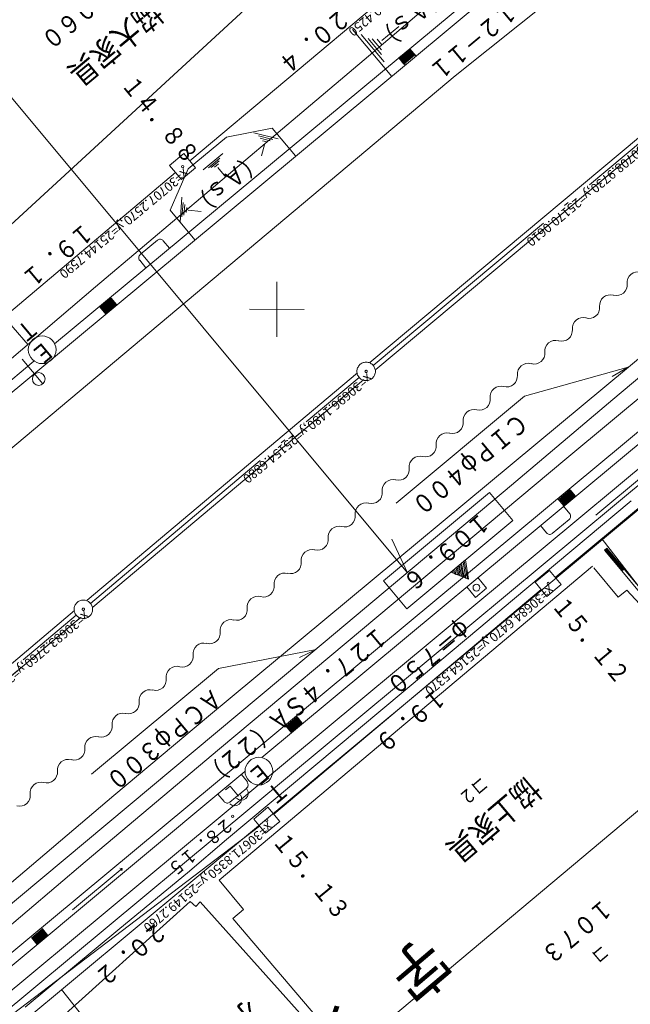
# Model space of a CAD drawing. Extents: x 24755 to 25054, y 30983 to 31275.
# Drawn here: x 24952 to 24985, y 31099 to 31152 of the extents above; entities that cross this region are included whole.
import ezdxf

# ---------------------------------------------------------------- set-up
doc = ezdxf.new("R2010")
doc.units = 0
doc.linetypes.add('long dashed dotted', pattern=[15.25, 12, -1.5, 0.25, -1.5])
doc.layers.add('\\M+5A4BD\\M+5A4CE\\M+5CBFB', color=136, linetype='Continuous', lineweight=0)
doc.layers.add('道路平面図', color=7, linetype='Continuous', lineweight=0)
doc.styles.add('\\M+5A3CD\\M+5A3D3 \\M+5A5B4\\M+5A5B7\\M+5A5C3\\M+5A5AF', font='MS Gothic.ttf')

msp = doc.modelspace()

# ---------------------------------------------------------------- linework, layer by layer
at = {"layer": '\\M+5A4BD\\M+5A4CE\\M+5CBFB', "linetype": 'Continuous', "lineweight": 13}
for q in [(24911.008, 31196.172), (24971.931, 31123.877)]:
    msp.add_line((24972.77, 31122.061), q, dxfattribs=at)
at = {"layer": '道路平面図', "linetype": 'Continuous', "lineweight": 13}
for p, q in [((24993.914, 31167.243), (24840.29, 31039.378)), ((24987.407, 31158.621), (24975.357, 31148.953)), ((24960.993, 31144.364), (24975.861, 31156.836)), ((24949.234, 31138.998), (24968.119, 31156.363)), ((24974.746, 31153.5), (24971.706, 31150.907)), ((24953.679, 31134.445), (24976.241, 31153.207)), ((24971.924, 31148.917), (24969.803, 31151.462)), ((24972.304, 31151.634), (24971.392, 31150.874)), ((24971.706, 31150.907), (24967.29, 31147.167)), ((24971.508, 31149.71), (24970.267, 31151.198)), ((24971.368, 31150.122), (24970.648, 31150.986)), ((24971.368, 31150.366), (24970.868, 31150.966)), ((24971.392, 31150.63), (24971.132, 31150.942)), ((24972.88, 31150.406), (24972.304, 31149.926)), ((24972.736, 31150.286), (24972.968, 31149.91)), ((24972.76, 31150.306), (24972.992, 31149.93)), ((24972.76, 31150.306), (24972.968, 31149.91)), ((24972.784, 31150.326), (24972.992, 31149.93)), ((24972.784, 31150.326), (24973.016, 31149.95)), ((24972.808, 31150.346), (24973.04, 31149.97)), ((24972.832, 31150.366), (24973.064, 31149.99)), ((24972.832, 31150.366), (24973.04, 31149.97)), ((24972.856, 31150.386), (24973.088, 31150.01)), ((24972.856, 31150.386), (24973.064, 31149.99)), ((24973.16, 31150.07), (24972.88, 31150.406)), ((24973.244, 31150.018), (24972.904, 31150.426)), ((24972.94, 31150.334), (24973.112, 31150.03)), ((24972.304, 31149.926), (24972.584, 31149.59)), ((24972.364, 31149.854), (24972.304, 31149.926)), ((24972.584, 31149.59), (24972.304, 31149.926)), ((24972.424, 31149.782), (24972.328, 31149.946)), ((24972.484, 31149.71), (24972.328, 31149.946)), ((24972.668, 31149.538), (24972.328, 31149.946)), ((24972.584, 31149.59), (24972.352, 31149.966)), ((24972.584, 31149.59), (24972.352, 31149.966)), ((24972.608, 31149.61), (24972.376, 31149.986)), ((24972.632, 31149.63), (24972.4, 31150.006)), ((24972.608, 31149.61), (24972.4, 31150.006)), ((24972.656, 31149.65), (24972.424, 31150.026)), ((24972.656, 31149.65), (24972.424, 31150.026)), ((24972.68, 31149.67), (24972.448, 31150.046)), ((24972.704, 31149.69), (24972.472, 31150.066)), ((24972.68, 31149.67), (24972.472, 31150.066)), ((24972.728, 31149.71), (24972.496, 31150.086)), ((24972.728, 31149.71), (24972.496, 31150.086)), ((24972.752, 31149.73), (24972.52, 31150.106)), ((24972.752, 31149.73), (24972.544, 31150.126)), ((24972.776, 31149.75), (24972.544, 31150.126)), ((24972.8, 31149.77), (24972.568, 31150.146)), ((24972.584, 31149.59), (24973.16, 31150.07)), ((24972.8, 31149.77), (24972.592, 31150.166)), ((24972.824, 31149.79), (24972.616, 31150.186)), ((24972.824, 31149.79), (24972.616, 31150.186)), ((24972.848, 31149.81), (24972.64, 31150.206)), ((24972.872, 31149.83), (24972.64, 31150.206)), ((24972.896, 31149.85), (24972.664, 31150.226)), ((24972.92, 31149.87), (24972.688, 31150.246)), ((24972.896, 31149.85), (24972.688, 31150.246)), ((24972.712, 31150.266), (24972.944, 31149.89)), ((24972.712, 31150.266), (24972.92, 31149.87)), ((24973, 31150.262), (24973.112, 31150.03)), ((24973.06, 31150.19), (24973.136, 31150.05)), ((24973.1, 31150.142), (24973.136, 31150.05)), ((25009.002, 31149.431), (24855.15, 31021.498)), ((24975.357, 31148.953), (24937.85, 31117.482)), ((25009.983, 31148.254), (24866.201, 31028.592)), ((25010.423, 31147.726), (24856.611, 31019.745)), ((24967.29, 31147.167), (24958.548, 31139.773)), ((25011.063, 31146.958), (24857.675, 31019.249)), ((24962.973, 31145.648), (24965.458, 31146.132)), ((24965.458, 31146.132), (24966.719, 31144.62)), ((24960.909, 31143.928), (24962.973, 31145.648)), ((24964.458, 31145.868), (24965.782, 31145.548)), ((24964.71, 31145.712), (24965.49, 31145.508)), ((24964.81, 31145.592), (24965.35, 31145.432)), ((24985.388, 31145.697), (24970.74, 31133.449)), ((24964.878, 31144.632), (24965.05, 31145.304)), ((24964.93, 31145.448), (24965.19, 31145.38)), ((24985.708, 31145.313), (24971.06, 31133.065)), ((24960.673, 31144.748), (24959.905, 31144.108)), ((24961.313, 31143.98), (24960.673, 31144.748)), ((24961.725, 31143.876), (24962.781, 31144.756)), ((24962.001, 31143.984), (24962.625, 31144.504)), ((24959.905, 31144.108), (24960.545, 31143.339)), ((24960.909, 31143.928), (24959.929, 31141.687)), ((24960.545, 31143.339), (24961.313, 31143.98)), ((24962.157, 31143.992), (24962.589, 31144.352)), ((24962.337, 31144.02), (24962.553, 31144.2)), ((24962.954, 31143.476), (24962.513, 31144.004)), ((24946.385, 31132.068), (24960.225, 31143.724)), ((24960.469, 31141.039), (24960.569, 31142.383)), ((24945.661, 31141.919), (24952.255, 31134.397)), ((24960.561, 31141.319), (24960.633, 31142.111)), ((24960.681, 31141.419), (24960.733, 31141.991)), ((24960.805, 31141.563), (24960.829, 31141.827)), ((24959.929, 31141.687), (24961.269, 31140.079)), ((24961.609, 31141.623), (24960.905, 31141.687)), ((24958.548, 31139.773), (24955.897, 31137.542)), ((24958.312, 31139.282), (24959.249, 31140.062)), ((24959.897, 31139.626), (24959.557, 31140.034)), ((24994.687, 31139.331), (24981.407, 31128.265)), ((24958.624, 31138.566), (24958.284, 31138.974)), ((24955.897, 31137.542), (24951.219, 31133.555)), ((24990.328, 31137.85), (24962.004, 31114.286)), ((24995.903, 31137.863), (24964.891, 31112.059)), ((24965.701, 31134.831), (24965.708, 31137.804)), ((24956.444, 31136.057), (24956.104, 31136.465)), ((24956.744, 31136.918), (24956.168, 31136.437)), ((24956.168, 31136.437), (24956.448, 31136.101)), ((24956.228, 31136.365), (24956.168, 31136.437)), ((24956.448, 31136.101), (24956.168, 31136.437)), ((24956.288, 31136.293), (24956.192, 31136.457)), ((24956.348, 31136.221), (24956.192, 31136.457)), ((24956.448, 31136.101), (24956.216, 31136.477)), ((24956.448, 31136.101), (24956.216, 31136.477)), ((24956.472, 31136.121), (24956.24, 31136.497)), ((24956.496, 31136.141), (24956.264, 31136.517)), ((24956.472, 31136.121), (24956.264, 31136.517)), ((24956.52, 31136.161), (24956.288, 31136.537)), ((24956.52, 31136.161), (24956.288, 31136.537)), ((24956.544, 31136.181), (24956.312, 31136.557)), ((24956.568, 31136.201), (24956.336, 31136.577)), ((24956.544, 31136.181), (24956.336, 31136.577)), ((24956.592, 31136.221), (24956.36, 31136.597)), ((24956.592, 31136.221), (24956.36, 31136.597)), ((24956.616, 31136.241), (24956.384, 31136.617)), ((24956.616, 31136.241), (24956.408, 31136.637)), ((24956.64, 31136.261), (24956.408, 31136.637)), ((24956.664, 31136.281), (24956.432, 31136.657)), ((24956.448, 31136.101), (24957.024, 31136.581)), ((24956.664, 31136.281), (24956.456, 31136.677)), ((24956.688, 31136.301), (24956.48, 31136.697)), ((24956.688, 31136.301), (24956.48, 31136.697)), ((24956.712, 31136.321), (24956.504, 31136.717)), ((24956.736, 31136.341), (24956.504, 31136.717)), ((24956.76, 31136.361), (24956.528, 31136.737)), ((24956.784, 31136.381), (24956.552, 31136.757)), ((24956.76, 31136.361), (24956.552, 31136.757)), ((24956.576, 31136.777), (24956.808, 31136.401)), ((24956.576, 31136.777), (24956.784, 31136.381)), ((24956.6, 31136.797), (24956.832, 31136.421)), ((24956.624, 31136.817), (24956.856, 31136.441)), ((24956.624, 31136.817), (24956.832, 31136.421)), ((24956.648, 31136.837), (24956.856, 31136.441)), ((24956.648, 31136.837), (24956.88, 31136.461)), ((24956.672, 31136.858), (24956.904, 31136.481)), ((24957.02, 31136.537), (24956.68, 31136.946)), ((24956.696, 31136.878), (24956.928, 31136.501)), ((24956.696, 31136.878), (24956.904, 31136.481)), ((24956.72, 31136.898), (24956.952, 31136.521)), ((24956.72, 31136.898), (24956.928, 31136.501)), ((24957.024, 31136.581), (24956.744, 31136.918)), ((24956.804, 31136.846), (24956.976, 31136.541)), ((24956.864, 31136.773), (24956.976, 31136.541)), ((24956.924, 31136.701), (24957, 31136.561)), ((24956.964, 31136.653), (24957, 31136.561)), ((24967.191, 31136.314), (24964.218, 31136.321)), ((24987.64, 31134.589), (24983.895, 31131.442)), ((24980.775, 31121.798), (24995.519, 31134.126)), ((24931.065, 31115.599), (24952.551, 31133.504)), ((24951.919, 31133.628), (24953.039, 31132.284)), ((24970.068, 31132.889), (24955.436, 31120.573)), ((24984.72, 31133.184), (24979.105, 31131.621)), ((24984.72, 31133.184), (24983.859, 31132.676)), ((24970.388, 31132.505), (24955.756, 31120.189)), ((24979.105, 31131.621), (24972.156, 31125.829)), ((24983.895, 31131.442), (24978.413, 31126.793)), ((24981.407, 31128.265), (24962.603, 31112.523)), ((24985.656, 31127.412), (24982.968, 31125.171)), ((24978.413, 31126.793), (24968.33, 31118.338)), ((24977.222, 31126.403), (24971.485, 31121.622)), ((24978.482, 31124.891), (24977.222, 31126.403)), ((24981.583, 31126.539), (24981.007, 31126.059)), ((24981.503, 31125.903), (24981.295, 31126.299)), ((24981.527, 31125.923), (24981.319, 31126.319)), ((24981.527, 31125.923), (24981.319, 31126.319)), ((24981.551, 31125.943), (24981.343, 31126.339)), ((24981.575, 31125.963), (24981.343, 31126.339)), ((24981.599, 31125.983), (24981.367, 31126.359)), ((24981.623, 31126.003), (24981.391, 31126.379)), ((24981.599, 31125.983), (24981.391, 31126.379)), ((24981.415, 31126.399), (24981.647, 31126.023)), ((24981.415, 31126.399), (24981.623, 31126.003)), ((24981.439, 31126.419), (24981.671, 31126.043)), ((24981.463, 31126.439), (24981.695, 31126.063)), ((24981.463, 31126.439), (24981.671, 31126.043)), ((24981.487, 31126.459), (24981.695, 31126.063)), ((24981.487, 31126.459), (24981.719, 31126.083)), ((24981.511, 31126.479), (24981.743, 31126.103)), ((24981.839, 31126.183), (24981.519, 31126.567)), ((24981.535, 31126.499), (24981.767, 31126.123)), ((24981.535, 31126.499), (24981.743, 31126.103)), ((24981.559, 31126.519), (24981.791, 31126.143)), ((24981.559, 31126.519), (24981.767, 31126.123)), ((24981.863, 31126.203), (24981.583, 31126.539)), ((24981.643, 31126.467), (24981.815, 31126.163)), ((24981.703, 31126.395), (24981.815, 31126.163)), ((24981.763, 31126.323), (24981.839, 31126.183)), ((24984.88, 31125.948), (24978.462, 31120.578)), ((24981.239, 31125.683), (24980.919, 31126.067)), ((24981.007, 31126.059), (24981.287, 31125.723)), ((24981.067, 31125.987), (24981.007, 31126.059)), ((24981.287, 31125.723), (24981.007, 31126.059)), ((24981.127, 31125.915), (24981.031, 31126.079)), ((24981.187, 31125.843), (24981.031, 31126.079)), ((24981.287, 31125.723), (24981.055, 31126.099)), ((24981.287, 31125.723), (24981.055, 31126.099)), ((24981.311, 31125.743), (24981.079, 31126.119)), ((24981.335, 31125.763), (24981.103, 31126.139)), ((24981.311, 31125.743), (24981.103, 31126.139)), ((24981.359, 31125.783), (24981.127, 31126.159)), ((24981.359, 31125.783), (24981.127, 31126.159)), ((24981.383, 31125.803), (24981.151, 31126.179)), ((24981.407, 31125.823), (24981.175, 31126.199)), ((24981.383, 31125.803), (24981.175, 31126.199)), ((24981.431, 31125.843), (24981.199, 31126.219)), ((24981.431, 31125.843), (24981.199, 31126.219)), ((24981.455, 31125.863), (24981.223, 31126.239)), ((24981.455, 31125.863), (24981.247, 31126.259)), ((24981.479, 31125.883), (24981.247, 31126.259)), ((24981.503, 31125.903), (24981.271, 31126.279)), ((24981.287, 31125.723), (24981.863, 31126.203)), ((24981.803, 31126.275), (24981.839, 31126.183)), ((24981.215, 31125.663), (24981.555, 31125.255)), ((24978.482, 31124.891), (24972.745, 31120.109)), ((24980.615, 31124.187), (24981.527, 31124.947)), ((24979.967, 31124.623), (24980.307, 31124.215)), ((24997.324, 31105.65), (24983.316, 31123.875)), ((24983.56, 31123.386), (24983.44, 31123.286)), ((24983.44, 31123.286), (24984.38, 31122.158)), ((24983.46, 31123.262), (24983.66, 31123.266)), ((24983.464, 31123.306), (24983.64, 31123.29)), ((24983.48, 31123.238), (24983.7, 31123.218)), ((24983.488, 31123.326), (24983.62, 31123.314)), ((24983.5, 31123.214), (24983.72, 31123.194)), ((24983.512, 31123.346), (24983.6, 31123.338)), ((24983.52, 31123.19), (24983.74, 31123.17)), ((24983.536, 31123.366), (24983.58, 31123.362)), ((24984.5, 31122.258), (24983.56, 31123.386)), ((24983.56, 31123.142), (24983.76, 31123.146)), ((24983.58, 31123.118), (24983.78, 31123.122)), ((24975.914, 31122.75), (24975.122, 31122.09)), ((24975.85, 31121.802), (24975.698, 31122.57)), ((24975.934, 31121.75), (24975.794, 31122.65)), ((24976.022, 31121.742), (24975.842, 31122.69)), ((24976.086, 31121.714), (24975.914, 31122.75)), ((24983.6, 31123.094), (24983.82, 31123.074)), ((24983.62, 31123.07), (24983.84, 31123.05)), ((24983.64, 31123.046), (24983.86, 31123.026)), ((24983.68, 31122.998), (24983.88, 31123.002)), ((24983.7, 31122.974), (24983.9, 31122.978)), ((24983.72, 31122.95), (24983.94, 31122.93)), ((24983.96, 31122.906), (24983.74, 31122.926)), ((24983.98, 31122.882), (24983.76, 31122.902)), ((24984, 31122.858), (24983.8, 31122.854)), ((24984.02, 31122.834), (24983.82, 31122.83)), ((24984.06, 31122.786), (24983.84, 31122.806)), ((24984.08, 31122.762), (24983.86, 31122.782)), ((24984.1, 31122.738), (24983.88, 31122.758)), ((24984.12, 31122.714), (24983.92, 31122.71)), ((24984.14, 31122.69), (24983.94, 31122.686)), ((24984.18, 31122.642), (24983.96, 31122.662)), ((24984.2, 31122.618), (24983.98, 31122.638)), ((24984.22, 31122.594), (24984, 31122.614)), ((24984.24, 31122.57), (24984.04, 31122.566)), ((24962.579, 31105.413), (24982.784, 31122.414)), ((24976.086, 31121.714), (24975.122, 31122.09)), ((24975.25, 31122.034), (24975.218, 31122.17)), ((24975.334, 31121.982), (24975.266, 31122.21)), ((24975.398, 31121.954), (24975.338, 31122.27)), ((24975.486, 31121.946), (24975.41, 31122.33)), ((24975.55, 31121.918), (24975.458, 31122.37)), ((24975.634, 31121.866), (24975.53, 31122.43)), ((24975.722, 31121.858), (24975.578, 31122.47)), ((24975.786, 31121.83), (24975.65, 31122.53)), ((24980.455, 31122.182), (24979.687, 31121.542)), ((24981.095, 31121.414), (24980.455, 31122.182)), ((24984.184, 31120.734), (24982.864, 31122.318)), ((24984.26, 31122.546), (24984.06, 31122.542)), ((24984.3, 31122.498), (24984.08, 31122.518)), ((24984.32, 31122.474), (24984.1, 31122.494)), ((24984.34, 31122.45), (24984.12, 31122.47)), ((24984.36, 31122.426), (24984.16, 31122.422)), ((24984.38, 31122.402), (24984.18, 31122.398)), ((24984.42, 31122.354), (24984.2, 31122.374)), ((24984.44, 31122.33), (24984.22, 31122.35)), ((24984.46, 31122.306), (24984.24, 31122.326)), ((24984.48, 31122.282), (24984.28, 31122.278)), ((24984.5, 31122.258), (24984.3, 31122.254)), ((24984.452, 31122.218), (24984.32, 31122.23)), ((24984.428, 31122.198), (24984.34, 31122.206)), ((24984.404, 31122.178), (24984.36, 31122.182)), ((24984.5, 31122.258), (24984.38, 31122.158)), ((24984.38, 31122.158), (24984.5, 31122.258)), ((24984.38, 31122.158), (24985.341, 31121.006)), ((24985.461, 31121.106), (24984.5, 31122.258)), ((24972.745, 31120.109), (24971.485, 31121.622)), ((24977.062, 31121.226), (24976.582, 31121.802)), ((24979.687, 31121.542), (24980.327, 31120.774)), ((24965.543, 31108.982), (24980.007, 31121.158)), ((24976.462, 31120.725), (24975.982, 31121.302)), ((24976.462, 31120.725), (24977.062, 31121.226)), ((24980.327, 31120.774), (24981.095, 31121.414)), ((24984.184, 31120.734), (24984.64, 31121.114)), ((24984.64, 31121.114), (24996.576, 31108.158)), ((24978.462, 31120.578), (24976.647, 31119.038)), ((24954.764, 31120.013), (24940.156, 31107.717)), ((24955.084, 31119.629), (24940.476, 31107.333)), ((24976.647, 31119.038), (24973.748, 31116.628)), ((24968.33, 31118.338), (24948.318, 31101.618)), ((24967.827, 31117.903), (24962.55, 31116.87)), ((24967.827, 31117.903), (24966.929, 31117.463)), ((24962.55, 31116.87), (24955.679, 31111.145)), ((24973.748, 31116.628), (24962.988, 31107.622)), ((24962.004, 31114.286), (24956.884, 31109.998)), ((24966.799, 31114.259), (24966.223, 31113.779)), ((24966.743, 31113.643), (24966.535, 31114.039)), ((24966.743, 31113.643), (24966.535, 31114.039)), ((24966.767, 31113.663), (24966.559, 31114.059)), ((24966.791, 31113.683), (24966.559, 31114.059)), ((24966.816, 31113.703), (24966.583, 31114.079)), ((24966.84, 31113.723), (24966.607, 31114.099)), ((24966.816, 31113.703), (24966.607, 31114.099)), ((24966.631, 31114.119), (24966.864, 31113.743)), ((24966.631, 31114.119), (24966.84, 31113.723)), ((24966.655, 31114.139), (24966.888, 31113.763)), ((24966.679, 31114.159), (24966.912, 31113.783)), ((24966.679, 31114.159), (24966.888, 31113.763)), ((24966.703, 31114.179), (24966.912, 31113.783)), ((24966.703, 31114.179), (24966.936, 31113.803)), ((24966.727, 31114.199), (24966.96, 31113.823)), ((24966.751, 31114.219), (24966.984, 31113.843)), ((24966.751, 31114.219), (24966.96, 31113.823)), ((24966.775, 31114.239), (24967.008, 31113.863)), ((24966.775, 31114.239), (24966.984, 31113.843)), ((24967.1, 31113.899), (24966.779, 31114.283)), ((24967.08, 31113.923), (24966.799, 31114.259)), ((24966.859, 31114.187), (24967.032, 31113.883)), ((24966.92, 31114.115), (24967.032, 31113.883)), ((24966.98, 31114.043), (24967.056, 31113.903)), ((24969.557, 31096.014), (24991.126, 31114.112)), ((24966.499, 31113.399), (24966.179, 31113.783)), ((24966.223, 31113.779), (24966.503, 31113.443)), ((24966.283, 31113.707), (24966.223, 31113.779)), ((24966.503, 31113.443), (24966.223, 31113.779)), ((24966.343, 31113.635), (24966.247, 31113.799)), ((24966.403, 31113.563), (24966.247, 31113.799)), ((24966.503, 31113.443), (24966.271, 31113.819)), ((24966.503, 31113.443), (24966.271, 31113.819)), ((24966.527, 31113.463), (24966.295, 31113.839)), ((24966.551, 31113.483), (24966.319, 31113.859)), ((24966.527, 31113.463), (24966.319, 31113.859)), ((24966.575, 31113.503), (24966.343, 31113.879)), ((24966.575, 31113.503), (24966.343, 31113.879)), ((24966.599, 31113.523), (24966.367, 31113.899)), ((24966.623, 31113.543), (24966.391, 31113.919)), ((24966.599, 31113.523), (24966.391, 31113.919)), ((24966.647, 31113.563), (24966.415, 31113.939)), ((24966.647, 31113.563), (24966.415, 31113.939)), ((24966.671, 31113.583), (24966.439, 31113.959)), ((24966.671, 31113.583), (24966.463, 31113.979)), ((24966.695, 31113.603), (24966.463, 31113.979)), ((24966.719, 31113.623), (24966.487, 31113.999)), ((24966.503, 31113.443), (24967.08, 31113.923)), ((24966.719, 31113.623), (24966.511, 31114.019)), ((24967.02, 31113.995), (24967.056, 31113.903)), ((24962.603, 31112.523), (24955.327, 31106.415)), ((24902.095, 31059.766), (24963.979, 31111.298)), ((24963.787, 31111.138), (24964.127, 31110.73)), ((24963.175, 31110.506), (24962.934, 31110.306)), ((24963.163, 31109.642), (24964.075, 31110.402)), ((24963.635, 31109.954), (24963.175, 31110.506)), ((24956.884, 31109.998), (24948.343, 31102.757)), ((24962.514, 31110.078), (24962.854, 31109.67)), ((24965.223, 31109.366), (24964.455, 31108.726)), ((24965.863, 31108.598), (24965.223, 31109.366)), ((24964.455, 31108.726), (24965.095, 31107.958)), ((24949.519, 31096.726), (24964.775, 31108.342)), ((24965.095, 31107.958), (24965.863, 31108.598)), ((24962.988, 31107.622), (24960.88, 31105.812)), ((24955.327, 31106.415), (24947.765, 31099.979)), ((24957.333, 31106.045), (24954.644, 31103.804)), ((24957.333, 31106.045), (24957.201, 31106.057)), ((24957.333, 31106.045), (24957.321, 31105.913)), ((24960.88, 31105.812), (24957.211, 31102.799)), ((24963.899, 31103.828), (24962.579, 31105.413)), ((24961.01, 31104.268), (24950.835, 31095.097)), ((24961.318, 31103.996), (24961.01, 31104.268)), ((24961.562, 31104.24), (24961.318, 31103.996)), ((24973.246, 31091.197), (24961.562, 31104.24)), ((24963.323, 31103.348), (24963.899, 31103.828)), ((24969.557, 31096.014), (24963.323, 31103.348)), ((24957.211, 31102.799), (24952.087, 31098.546)), ((24952.744, 31101.935), (24952.424, 31102.32)), ((24953.02, 31102.776), (24952.444, 31102.296)), ((24952.564, 31102.151), (24952.468, 31102.316)), ((24952.624, 31102.079), (24952.468, 31102.316)), ((24952.724, 31101.959), (24952.492, 31102.336)), ((24952.724, 31101.959), (24952.492, 31102.336)), ((24952.748, 31101.979), (24952.516, 31102.356)), ((24952.772, 31101.999), (24952.54, 31102.376)), ((24952.748, 31101.979), (24952.54, 31102.376)), ((24952.796, 31102.019), (24952.564, 31102.396)), ((24952.796, 31102.019), (24952.564, 31102.396)), ((24952.82, 31102.039), (24952.588, 31102.416)), ((24952.844, 31102.059), (24952.612, 31102.436)), ((24952.82, 31102.039), (24952.612, 31102.436)), ((24952.868, 31102.079), (24952.636, 31102.456)), ((24952.868, 31102.079), (24952.636, 31102.456)), ((24952.892, 31102.099), (24952.66, 31102.476)), ((24952.892, 31102.099), (24952.684, 31102.496)), ((24952.916, 31102.119), (24952.684, 31102.496)), ((24952.94, 31102.14), (24952.708, 31102.516)), ((24952.724, 31101.959), (24953.3, 31102.44)), ((24952.94, 31102.14), (24952.732, 31102.536)), ((24952.964, 31102.16), (24952.756, 31102.556)), ((24952.964, 31102.16), (24952.756, 31102.556)), ((24952.988, 31102.18), (24952.78, 31102.576)), ((24953.012, 31102.2), (24952.78, 31102.576)), ((24953.036, 31102.22), (24952.804, 31102.596)), ((24953.06, 31102.24), (24952.828, 31102.616)), ((24953.036, 31102.22), (24952.828, 31102.616)), ((24952.852, 31102.636), (24953.084, 31102.26)), ((24952.852, 31102.636), (24953.06, 31102.24)), ((24952.876, 31102.656), (24953.108, 31102.28)), ((24952.9, 31102.676), (24953.132, 31102.3)), ((24952.9, 31102.676), (24953.108, 31102.28)), ((24952.924, 31102.696), (24953.132, 31102.3)), ((24952.924, 31102.696), (24953.156, 31102.32)), ((24952.948, 31102.716), (24953.18, 31102.34)), ((24952.972, 31102.736), (24953.204, 31102.36)), ((24952.972, 31102.736), (24953.18, 31102.34)), ((24952.996, 31102.756), (24953.228, 31102.38)), ((24952.996, 31102.756), (24953.204, 31102.36)), ((24953.32, 31102.416), (24953, 31102.8)), ((24953.3, 31102.44), (24953.02, 31102.776)), ((24953.08, 31102.704), (24953.252, 31102.4)), ((24953.14, 31102.632), (24953.252, 31102.4)), ((24953.2, 31102.56), (24953.276, 31102.42)), ((24953.24, 31102.512), (24953.276, 31102.42)), ((24952.444, 31102.296), (24952.724, 31101.959)), ((24952.504, 31102.224), (24952.444, 31102.296)), ((24952.724, 31101.959), (24952.444, 31102.296)), ((24954.052, 31099.487), (24967.513, 31082.554))]:
    msp.add_line(p, q, dxfattribs=at)
at = {"layer": '道路平面図', "linetype": 'long dashed dotted', "lineweight": 13}
for p, q in [((24970.924, 31133.277), (24985.5, 31145.465)), ((24955.62, 31120.401), (24970.156, 31132.637)), ((24940.316, 31107.525), (24954.852, 31119.761))]:
    msp.add_line(p, q, dxfattribs=at)
at = {"layer": '道路平面図', "linetype": 'Continuous', "lineweight": 13}
for centre, radius in [((24960.609, 31144.044), 0.0625), ((24953.007, 31134.129), 0.75), ((24952.819, 31132.548), 0.344), ((24980.391, 31121.478), 0.0625), ((24976.51, 31121.254), 0.187), ((24964.735, 31111.318), 0.75), ((24963.315, 31108.874), 0.0625), ((24965.159, 31108.662), 0.0625)]:
    msp.add_circle(centre, radius, dxfattribs=at)
at = {"layer": '道路平面図', "linetype": 'long dashed dotted', "lineweight": 13}
for centre, radius in [((24970.54, 31132.957), 0.5), ((24970.54, 31132.957), 0.0625), ((24955.236, 31120.081), 0.5), ((24955.236, 31120.081), 0.0625)]:
    msp.add_circle(centre, radius, dxfattribs=at)
at = {"layer": '道路平面図', "linetype": 'Continuous', "lineweight": 13}
for centre, radius, start, end in [((24959.389, 31139.894), 0.219, 38.4072, 131.2072), ((24958.452, 31139.114), 0.219, 128.4072, 221.2072), ((24985.242, 31137.765), 0.58, 73.7034, 185.911), ((24984.089, 31137.646), 0.58, 253.7034, 5.911), ((24983.754, 31136.526), 0.58, 73.7034, 185.911), ((24982.601, 31136.407), 0.58, 253.7034, 5.911), ((24982.276, 31135.294), 0.58, 73.7034, 185.911), ((24981.123, 31135.175), 0.58, 253.7034, 5.911), ((24980.788, 31134.055), 0.58, 73.7034, 185.911), ((24979.635, 31133.936), 0.58, 253.7034, 5.911), ((24979.3, 31132.816), 0.58, 73.7034, 185.911), ((24978.147, 31132.697), 0.58, 253.7034, 5.911), ((24977.833, 31131.583), 0.58, 74.7775, 186.9852), ((24976.683, 31131.442), 0.58, 254.7775, 6.9852), ((24976.369, 31130.317), 0.58, 74.7775, 186.9852), ((24975.218, 31130.176), 0.58, 254.7775, 6.9852), ((24974.904, 31129.05), 0.58, 74.7775, 186.9852), ((24973.754, 31128.909), 0.58, 254.7775, 6.9852), ((24973.449, 31127.791), 0.58, 74.7775, 186.9852), ((24972.299, 31127.65), 0.58, 254.7775, 6.9852), ((24971.985, 31126.524), 0.58, 74.7775, 186.9852), ((24970.834, 31126.383), 0.58, 254.7775, 6.9852), ((24970.521, 31125.257), 0.58, 74.7775, 186.9852), ((24981.387, 31125.115), 0.219, 308.4072, 41.2072), ((24969.37, 31125.116), 0.58, 254.7775, 6.9852), ((24969.066, 31123.998), 0.58, 74.7775, 186.9852), ((24980.475, 31124.355), 0.219, 218.4072, 311.2072), ((24967.915, 31123.857), 0.58, 254.7775, 6.9852), ((24967.601, 31122.731), 0.58, 74.7775, 186.9852), ((24966.451, 31122.59), 0.58, 254.7775, 6.9852), ((24966.137, 31121.464), 0.58, 74.7775, 186.9852), ((24964.986, 31121.323), 0.58, 254.7775, 6.9852), ((24964.682, 31120.205), 0.58, 74.7775, 186.9852), ((24963.531, 31120.064), 0.58, 254.7775, 6.9852), ((24963.217, 31118.938), 0.58, 74.7775, 186.9852), ((24962.067, 31118.797), 0.58, 254.7775, 6.9852), ((24961.753, 31117.672), 0.58, 74.7775, 186.9852), ((24960.602, 31117.531), 0.58, 254.7775, 6.9852), ((24960.298, 31116.412), 0.58, 74.7775, 186.9852), ((24959.148, 31116.271), 0.58, 254.7775, 6.9852), ((24958.834, 31115.145), 0.58, 74.7775, 186.9852), ((24957.683, 31115.004), 0.58, 254.7775, 6.9852), ((24957.369, 31113.879), 0.58, 74.7775, 186.9852), ((24956.219, 31113.738), 0.58, 254.7775, 6.9852), ((24955.894, 31112.615), 0.58, 73.7034, 185.911), ((24954.741, 31112.496), 0.58, 253.7034, 5.911), ((24954.406, 31111.376), 0.58, 73.7034, 185.911), ((24953.253, 31111.257), 0.58, 253.7034, 5.911), ((24952.939, 31110.143), 0.58, 74.7775, 186.9852), ((24963.783, 31110.118), 0.375, 224.8072, 35.0072), ((24963.935, 31110.57), 0.219, 308.4072, 41.2072), ((24951.789, 31110.002), 0.58, 254.7775, 6.9852), ((24963.423, 31109.818), 0.375, 224.8072, 34.8072), ((24963.023, 31109.81), 0.219, 218.4072, 311.2072)]:
    msp.add_arc(centre, radius, start, end, dxfattribs=at)

# ---------------------------------------------------------------- texts
at = {"layer": '道路平面図', "linetype": 'Continuous', "lineweight": 13, "style": '\\M+5A3CD\\M+5A3D3 \\M+5A5B4\\M+5A5B7\\M+5A5C3\\M+5A5AF'}
for s, height, rotation, width, p in [('x=30720.3650,y=25160.4250', 0.49911, 219.8072, 1, (24976.303, 31157.086)), ('１０６０', 0.9677, 219.8072, 0.858268, (24956.341, 31153.949)), ('協大家具', 1.2497, 219.8072, 0.875, (24958.883, 31153.095)), ('（Ａｓ）', 0.9677, 219.8072, 0.858268, (24974.422, 31153.925)), ('２０．４', 0.9677, 219.9072, 0.858268, (24969.181, 31152.649)), ('１２－１１', 0.9677, 219.8072, 0.858268, (24978.243, 31153.001)), ('１４．８８', 0.9677, 309.4072, 0.858268, (24957.243, 31148.477)), ('x=30708.9730,y=25170.0610', 0.49911, 219.8072, 1, (24985.942, 31145.715)), ('x=30707.2570,y=25144.7590', 0.49911, 219.8072, 1, (24960.667, 31143.974)), ('（Ａｓ）', 0.9677, 219.8072, 0.858268, (24964.419, 31144.938)), ('１９．１', 0.9677, 219.9072, 0.858268, (24955.301, 31141.041)), ('Ｔ', 0.968, 219.8072, 0.858268, (24952.304, 31135.899)), ('Ｅ', 0.968, 219.8072, 0.858268, (24953.192, 31134.687)), ('x=30696.1480,y=25154.6880', 0.49911, 219.8072, 1, (24970.598, 31132.887)), ('ＣＩＰφ４００', 0.9982, 219.8072, 0.832061, (24978.807, 31130.763)), ('１０９．６', 0.9677, 220.3072, 0.858268, (24976.767, 31125.367)), ('x=30684.6470,y=25164.5370', 0.49911, 219.8072, 1, (24980.45, 31121.408)), ('１５．１２', 0.9677, 309.8072, 0.858268, (24980.529, 31120.291)), ('x=30683.2760,y=25139.3550', 0.49911, 219.8072, 1, (24955.294, 31120.011)), ('φ＝７５０', 0.9677, 219.8072, 0.858268, (24975.691, 31119.551)), ('１２７．４ＳＡ（２２）', 0.99822, 219.8072, 0.832061, (24971.209, 31119.191)), ('ＡＣＰφ３００', 0.9982, 219.8072, 0.832061, (24962.25, 31115.85)), ('１９．９', 0.9677, 219.8072, 0.858268, (24974.403, 31115.874)), ('Ｅ', 0.968, 219.8072, 0.858268, (24964.92, 31111.877)), ('協上家具', 1.2497, 220.3072, 0.875, (24979.34, 31111.077)), ('コ２', 0.7201, 220.3072, 0.867725, (24976.789, 31111.061)), ('Ｔ', 0.968, 219.8072, 0.858268, (24965.829, 31110.885)), ('２８．１５', 0.7201, 219.8072, 0.867725, (24963.008, 31108.851)), ('x=30671.8350,y=25149.2760', 0.49911, 219.8072, 1, (24965.218, 31108.592)), ('１５．１３', 0.9677, 309.4072, 0.858268, (24965.414, 31107.53)), ('１０７３', 0.9677, 220.3072, 0.858268, (24983.395, 31104.453)), ('２０．２', 0.9677, 219.8072, 0.858268, (24959.275, 31103.226)), ('字\u3000大\u3000山\u3000新\u3000里\u3000原', 2.46875, 220.3072, 0.884658, (24973.776, 31102.479)), ('コ', 0.72, 220.3072, 0.867725, (24983.327, 31101.947)), ('ホンダベルノ沖縄', 1.2497, 219.8072, 0.875, (24964.182, 31099.096))]:
    msp.add_text(s, height=height, rotation=rotation, dxfattribs=dict(at, width=width)).set_placement(p)

doc.saveas('drawing.dxf')
